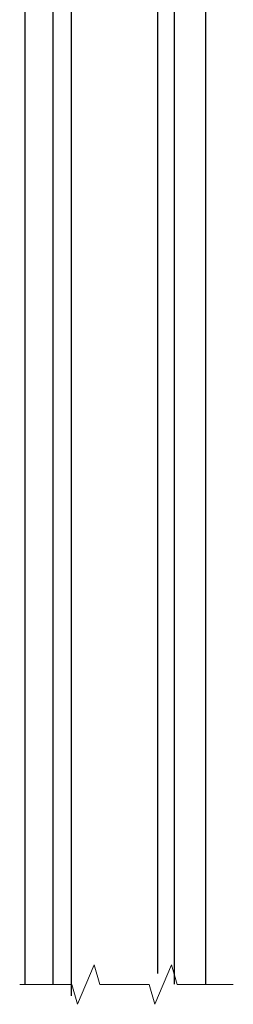
# Model space of a CAD drawing. Units: millimetres. Extents: x 130911 to 131117, y 374628 to 374992.
# Drawn here: x 131089 to 131116, y 374628 to 374752 of the extents above; entities that cross this region are included whole.
import ezdxf

# ---------------------------------------------------------------- set-up
doc = ezdxf.new("R2010")
doc.units = ezdxf.units.MM
doc.layers.add('0.2010', color=7, linetype='Continuous')
doc.layers.add('Support axe', color=7, linetype='Continuous', lineweight=30)

msp = doc.modelspace()

# ---------------------------------------------------------------- linework, layer by layer
at = {"layer": '0.2010', "color": 7, "lineweight": 20}
for p, q in [((131098.68, 374632.604), (131096.544, 374627.604)), ((131098.68, 374632.604), (131099.374, 374630.104)), ((131108.455, 374632.604), (131106.318, 374627.604)), ((131108.455, 374632.604), (131109.148, 374630.104)), ((131095.85, 374630.104), (131089.249, 374630.104)), ((131095.85, 374630.104), (131096.544, 374627.604)), ((131105.625, 374630.104), (131099.374, 374630.104)), ((131105.625, 374630.104), (131106.318, 374627.604)), ((131116.249, 374630.104), (131109.148, 374630.104))]:
    msp.add_line(p, q, dxfattribs=at)
at = {"layer": 'Support axe', "color": 7, "lineweight": 30}
for p, q in [((131089.881, 374791.712), (131089.881, 374630.114)), ((131093.493, 374630.114), (131093.493, 374791.693)), ((131108.798, 374630.152), (131108.798, 374791.718)), ((131112.726, 374791.718), (131112.726, 374630.125)), ((131106.72, 374631.523), (131106.72, 374783.247)), ((131095.733, 374783.073), (131095.733, 374628.686))]:
    msp.add_line(p, q, dxfattribs=at)

doc.saveas('drawing.dxf')
